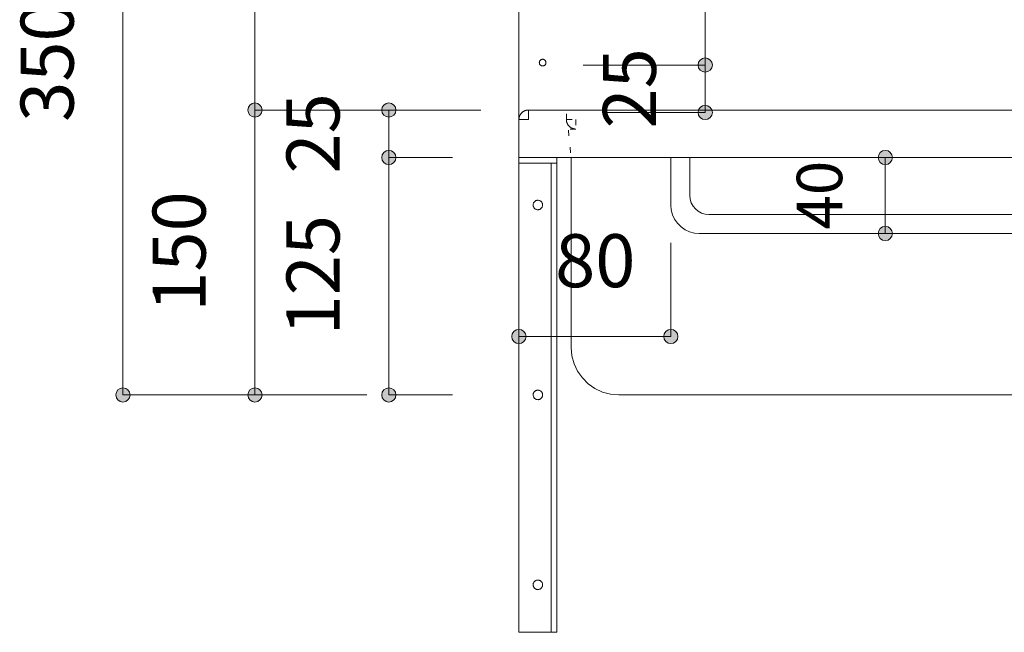
# Model space of a CAD drawing. Units: millimetres. Extents: x 33809 to 38137, y -2108 to 15968.
# Drawn here: x 34526 to 35045, y 7729 to 8051 of the extents above; entities that cross this region are included whole.
import ezdxf

# ---------------------------------------------------------------- set-up
doc = ezdxf.new("R2010")
doc.units = ezdxf.units.MM
doc.header["$LTSCALE"] = 15
doc.linetypes.add('ラインタイプ-12', pattern=[0.6, 0.2, -0.4])
doc.layers.add('020', color=1, linetype='Continuous', lineweight=18, true_color=0xff0000)
for name, color, linetype, lineweight in [('SAKUZU', 7, 'Continuous', 18), ('一般', 7, 'Continuous', 5), ('寸法', 7, 'Continuous', 5)]:
    doc.layers.add(name, color=color, linetype=linetype, lineweight=lineweight)
doc.styles.add('YuGothic Medium', font='txt', dxfattribs={"bigfont": 'YuGothic Medium'})

# ---------------------------------------------------------------- blocks, each defined once
blk = doc.blocks.new('グループ-443')
at = {"layer": '寸法', "insert": (727.587, 417.006), "char_height": 1.8617, "attachment_point": 1, "rotation": 90, "line_spacing_factor": 1.198577, "style": 'YuGothic Medium'}
blk.add_mtext('25', dxfattribs=at)
blk = doc.blocks.new('グループ-444')
at = {"layer": '寸法', "linetype": 'Continuous', "lineweight": 0}
for points in [[(731.43, 419.235), (731.429, 419.21), (731.425, 419.186), (731.419, 419.162), (731.411, 419.139), (731.4, 419.117), (731.388, 419.096), (731.373, 419.076), (731.357, 419.058), (731.338, 419.041), (731.319, 419.027), (731.298, 419.014), (731.275, 419.004), (731.252, 418.995), (731.228, 418.989), (731.204, 418.986), (731.18, 418.985), (731.155, 418.986), (731.131, 418.989), (731.107, 418.995), (731.084, 419.004), (731.062, 419.014), (731.04, 419.027), (731.021, 419.041), (731.003, 419.058), (730.986, 419.076), (730.971, 419.096), (730.959, 419.117), (730.948, 419.139), (730.94, 419.162), (730.934, 419.186), (730.93, 419.21), (730.929, 419.235), (730.93, 419.259), (730.934, 419.284), (730.94, 419.308), (730.948, 419.331), (730.959, 419.353), (730.971, 419.374), (730.986, 419.394), (731.003, 419.412), (731.021, 419.428), (731.04, 419.443), (731.062, 419.456), (731.084, 419.466), (731.107, 419.474), (731.131, 419.48), (731.155, 419.484), (731.18, 419.485), (731.204, 419.484), (731.228, 419.48), (731.252, 419.474), (731.275, 419.466), (731.298, 419.456), (731.319, 419.443), (731.338, 419.428), (731.357, 419.412), (731.373, 419.394), (731.388, 419.374), (731.4, 419.353), (731.411, 419.331), (731.419, 419.308), (731.425, 419.284), (731.429, 419.259)], [(731.43, 417.568), (731.429, 417.544), (731.425, 417.519), (731.419, 417.496), (731.411, 417.472), (731.4, 417.45), (731.388, 417.429), (731.373, 417.409), (731.357, 417.391), (731.338, 417.375), (731.319, 417.36), (731.298, 417.347), (731.275, 417.337), (731.252, 417.329), (731.228, 417.323), (731.204, 417.319), (731.18, 417.318), (731.155, 417.319), (731.131, 417.323), (731.107, 417.329), (731.084, 417.337), (731.062, 417.347), (731.04, 417.36), (731.021, 417.375), (731.003, 417.391), (730.986, 417.409), (730.971, 417.429), (730.959, 417.45), (730.948, 417.472), (730.94, 417.496), (730.934, 417.519), (730.93, 417.544), (730.929, 417.568), (730.93, 417.593), (730.934, 417.617), (730.94, 417.641), (730.948, 417.664), (730.959, 417.686), (730.971, 417.707), (730.986, 417.727), (731.003, 417.745), (731.021, 417.762), (731.04, 417.776), (731.062, 417.789), (731.084, 417.8), (731.107, 417.808), (731.131, 417.814), (731.155, 417.817), (731.18, 417.819), (731.204, 417.817), (731.228, 417.814), (731.252, 417.808), (731.275, 417.8), (731.298, 417.789), (731.319, 417.776), (731.338, 417.762), (731.357, 417.745), (731.373, 417.727), (731.388, 417.707), (731.4, 417.686), (731.411, 417.664), (731.419, 417.641), (731.425, 417.617), (731.429, 417.593)]]:
    blk.add_hatch(color=7, dxfattribs=at).paths.add_polyline_path(points)
at = {"layer": '寸法'}
for p, q in [((733.08, 419.235), (731.18, 419.235)), ((731.18, 419.235), (731.18, 417.568)), ((733.413, 417.568), (731.18, 417.568))]:
    blk.add_line(p, q, dxfattribs=at)
for centre in [(731.18, 419.235), (731.18, 417.568)]:
    blk.add_circle(centre, 0.25, dxfattribs=at)
at = {"layer": '寸法', "color": 7}
blk.add_blockref('グループ-443', (0, 0), dxfattribs=at)
blk = doc.blocks.new('グループ-445')
at = {"layer": '寸法', "insert": (727.587, 411.321), "char_height": 1.8617, "attachment_point": 1, "rotation": 90, "line_spacing_factor": 1.198577, "style": 'YuGothic Medium'}
blk.add_mtext('125', dxfattribs=at)
blk = doc.blocks.new('グループ-446')
at = {"layer": '寸法', "linetype": 'Continuous', "lineweight": 0}
for points in [[(731.43, 417.568), (731.429, 417.544), (731.425, 417.519), (731.419, 417.496), (731.411, 417.472), (731.4, 417.45), (731.388, 417.429), (731.373, 417.409), (731.357, 417.391), (731.338, 417.375), (731.319, 417.36), (731.298, 417.347), (731.275, 417.337), (731.252, 417.329), (731.228, 417.323), (731.204, 417.319), (731.18, 417.318), (731.155, 417.319), (731.131, 417.323), (731.107, 417.329), (731.084, 417.337), (731.062, 417.347), (731.04, 417.36), (731.021, 417.375), (731.003, 417.391), (730.986, 417.409), (730.971, 417.429), (730.959, 417.45), (730.948, 417.472), (730.94, 417.496), (730.934, 417.519), (730.93, 417.544), (730.929, 417.568), (730.93, 417.593), (730.934, 417.617), (730.94, 417.641), (730.948, 417.664), (730.959, 417.686), (730.971, 417.707), (730.986, 417.727), (731.003, 417.745), (731.021, 417.762), (731.04, 417.776), (731.062, 417.789), (731.084, 417.8), (731.107, 417.808), (731.131, 417.814), (731.155, 417.817), (731.18, 417.819), (731.204, 417.817), (731.228, 417.814), (731.252, 417.808), (731.275, 417.8), (731.298, 417.789), (731.319, 417.776), (731.338, 417.762), (731.357, 417.745), (731.373, 417.727), (731.388, 417.707), (731.4, 417.686), (731.411, 417.664), (731.419, 417.641), (731.425, 417.617), (731.429, 417.593)], [(731.43, 409.235), (731.429, 409.21), (731.425, 409.186), (731.419, 409.162), (731.411, 409.139), (731.4, 409.117), (731.388, 409.096), (731.373, 409.076), (731.357, 409.058), (731.338, 409.041), (731.319, 409.027), (731.298, 409.014), (731.275, 409.004), (731.252, 408.995), (731.228, 408.989), (731.204, 408.986), (731.18, 408.985), (731.155, 408.986), (731.131, 408.989), (731.107, 408.995), (731.084, 409.004), (731.062, 409.014), (731.04, 409.027), (731.021, 409.041), (731.003, 409.058), (730.986, 409.076), (730.971, 409.096), (730.959, 409.117), (730.948, 409.139), (730.94, 409.162), (730.934, 409.186), (730.93, 409.21), (730.929, 409.235), (730.93, 409.259), (730.934, 409.284), (730.94, 409.308), (730.948, 409.331), (730.959, 409.353), (730.971, 409.374), (730.986, 409.394), (731.003, 409.412), (731.021, 409.428), (731.04, 409.443), (731.062, 409.456), (731.084, 409.466), (731.107, 409.474), (731.131, 409.48), (731.155, 409.484), (731.18, 409.485), (731.204, 409.484), (731.228, 409.48), (731.252, 409.474), (731.275, 409.466), (731.298, 409.456), (731.319, 409.443), (731.338, 409.428), (731.357, 409.412), (731.373, 409.394), (731.388, 409.374), (731.4, 409.353), (731.411, 409.331), (731.419, 409.308), (731.425, 409.284), (731.429, 409.259)]]:
    blk.add_hatch(color=7, dxfattribs=at).paths.add_polyline_path(points)
at = {"layer": '寸法'}
for p, q in [((733.413, 417.568), (731.18, 417.568)), ((731.18, 417.568), (731.18, 409.235)), ((733.413, 409.235), (731.18, 409.235))]:
    blk.add_line(p, q, dxfattribs=at)
for centre in [(731.18, 417.568), (731.18, 409.235)]:
    blk.add_circle(centre, 0.25, dxfattribs=at)
at = {"layer": '寸法', "color": 7}
blk.add_blockref('グループ-445', (0, 0), dxfattribs=at)
blk = doc.blocks.new('グループ-447')
at = {"layer": '寸法'}
for name in ['グループ-444', 'グループ-446']:
    blk.add_blockref(name, (0, 0), dxfattribs=at)
blk = doc.blocks.new('グループ-448')
at = {"layer": '寸法', "insert": (722.886, 423.821), "char_height": 1.8617, "attachment_point": 1, "rotation": 90, "line_spacing_factor": 1.198577, "style": 'YuGothic Medium'}
blk.add_mtext('200', dxfattribs=at)
blk = doc.blocks.new('グループ-449')
at = {"layer": '寸法', "linetype": 'Continuous', "lineweight": 0}
for points in [[(726.729, 432.568), (726.728, 432.544), (726.724, 432.519), (726.718, 432.496), (726.71, 432.472), (726.699, 432.45), (726.687, 432.429), (726.672, 432.409), (726.656, 432.391), (726.637, 432.375), (726.618, 432.36), (726.597, 432.347), (726.574, 432.337), (726.551, 432.329), (726.527, 432.323), (726.503, 432.319), (726.479, 432.318), (726.454, 432.319), (726.43, 432.323), (726.406, 432.329), (726.383, 432.337), (726.361, 432.347), (726.34, 432.36), (726.32, 432.375), (726.302, 432.391), (726.285, 432.409), (726.27, 432.429), (726.258, 432.45), (726.247, 432.472), (726.239, 432.496), (726.233, 432.519), (726.229, 432.544), (726.228, 432.568), (726.229, 432.593), (726.233, 432.617), (726.239, 432.641), (726.247, 432.664), (726.258, 432.686), (726.27, 432.707), (726.285, 432.727), (726.302, 432.745), (726.32, 432.762), (726.34, 432.776), (726.361, 432.789), (726.383, 432.8), (726.406, 432.808), (726.43, 432.814), (726.454, 432.817), (726.479, 432.819), (726.503, 432.817), (726.527, 432.814), (726.551, 432.808), (726.574, 432.8), (726.597, 432.789), (726.618, 432.776), (726.637, 432.762), (726.656, 432.745), (726.672, 432.727), (726.687, 432.707), (726.699, 432.686), (726.71, 432.664), (726.718, 432.641), (726.724, 432.617), (726.728, 432.593)], [(726.729, 419.235), (726.728, 419.21), (726.724, 419.186), (726.718, 419.162), (726.71, 419.139), (726.699, 419.117), (726.687, 419.096), (726.672, 419.076), (726.656, 419.058), (726.637, 419.041), (726.618, 419.027), (726.597, 419.014), (726.574, 419.004), (726.551, 418.995), (726.527, 418.989), (726.503, 418.986), (726.479, 418.985), (726.454, 418.986), (726.43, 418.989), (726.406, 418.995), (726.383, 419.004), (726.361, 419.014), (726.34, 419.027), (726.32, 419.041), (726.302, 419.058), (726.285, 419.076), (726.27, 419.096), (726.258, 419.117), (726.247, 419.139), (726.239, 419.162), (726.233, 419.186), (726.229, 419.21), (726.228, 419.235), (726.229, 419.259), (726.233, 419.284), (726.239, 419.308), (726.247, 419.331), (726.258, 419.353), (726.27, 419.374), (726.285, 419.394), (726.302, 419.412), (726.32, 419.428), (726.34, 419.443), (726.361, 419.456), (726.383, 419.466), (726.406, 419.474), (726.43, 419.48), (726.454, 419.484), (726.479, 419.485), (726.503, 419.484), (726.527, 419.48), (726.551, 419.474), (726.574, 419.466), (726.597, 419.456), (726.618, 419.443), (726.637, 419.428), (726.656, 419.412), (726.672, 419.394), (726.687, 419.374), (726.699, 419.353), (726.71, 419.331), (726.718, 419.308), (726.724, 419.284), (726.728, 419.259)]]:
    blk.add_hatch(color=7, dxfattribs=at).paths.add_polyline_path(points)
at = {"layer": '寸法'}
for p, q in [((734.414, 432.568), (726.479, 432.568)), ((726.479, 432.568), (726.479, 419.235)), ((734.413, 419.235), (726.479, 419.235))]:
    blk.add_line(p, q, dxfattribs=at)
for centre in [(726.479, 432.568), (726.479, 419.235)]:
    blk.add_circle(centre, 0.25, dxfattribs=at)
at = {"layer": '寸法', "color": 7}
blk.add_blockref('グループ-448', (0, 0), dxfattribs=at)
blk = doc.blocks.new('グループ-450')
at = {"layer": '寸法', "insert": (722.886, 412.154), "char_height": 1.8617, "attachment_point": 1, "rotation": 90, "line_spacing_factor": 1.198577, "style": 'YuGothic Medium'}
blk.add_mtext('150', dxfattribs=at)
blk = doc.blocks.new('グループ-451')
at = {"layer": '寸法', "linetype": 'Continuous', "lineweight": 0}
for points in [[(726.729, 419.235), (726.728, 419.21), (726.724, 419.186), (726.718, 419.162), (726.71, 419.139), (726.699, 419.117), (726.687, 419.096), (726.672, 419.076), (726.656, 419.058), (726.637, 419.041), (726.618, 419.027), (726.597, 419.014), (726.574, 419.004), (726.551, 418.995), (726.527, 418.989), (726.503, 418.986), (726.479, 418.985), (726.454, 418.986), (726.43, 418.989), (726.406, 418.995), (726.383, 419.004), (726.361, 419.014), (726.34, 419.027), (726.32, 419.041), (726.302, 419.058), (726.285, 419.076), (726.27, 419.096), (726.258, 419.117), (726.247, 419.139), (726.239, 419.162), (726.233, 419.186), (726.229, 419.21), (726.228, 419.235), (726.229, 419.259), (726.233, 419.284), (726.239, 419.308), (726.247, 419.331), (726.258, 419.353), (726.27, 419.374), (726.285, 419.394), (726.302, 419.412), (726.32, 419.428), (726.34, 419.443), (726.361, 419.456), (726.383, 419.466), (726.406, 419.474), (726.43, 419.48), (726.454, 419.484), (726.479, 419.485), (726.503, 419.484), (726.527, 419.48), (726.551, 419.474), (726.574, 419.466), (726.597, 419.456), (726.618, 419.443), (726.637, 419.428), (726.656, 419.412), (726.672, 419.394), (726.687, 419.374), (726.699, 419.353), (726.71, 419.331), (726.718, 419.308), (726.724, 419.284), (726.728, 419.259)], [(726.729, 409.235), (726.728, 409.21), (726.724, 409.186), (726.718, 409.162), (726.71, 409.139), (726.699, 409.117), (726.687, 409.096), (726.672, 409.076), (726.656, 409.058), (726.637, 409.041), (726.618, 409.027), (726.597, 409.014), (726.574, 409.004), (726.551, 408.995), (726.527, 408.989), (726.503, 408.986), (726.479, 408.985), (726.454, 408.986), (726.43, 408.989), (726.406, 408.995), (726.383, 409.004), (726.361, 409.014), (726.34, 409.027), (726.32, 409.041), (726.302, 409.058), (726.285, 409.076), (726.27, 409.096), (726.258, 409.117), (726.247, 409.139), (726.239, 409.162), (726.233, 409.186), (726.229, 409.21), (726.228, 409.235), (726.229, 409.259), (726.233, 409.284), (726.239, 409.308), (726.247, 409.331), (726.258, 409.353), (726.27, 409.374), (726.285, 409.394), (726.302, 409.412), (726.32, 409.428), (726.34, 409.443), (726.361, 409.456), (726.383, 409.466), (726.406, 409.474), (726.43, 409.48), (726.454, 409.484), (726.479, 409.485), (726.503, 409.484), (726.527, 409.48), (726.551, 409.474), (726.574, 409.466), (726.597, 409.456), (726.618, 409.443), (726.637, 409.428), (726.656, 409.412), (726.672, 409.394), (726.687, 409.374), (726.699, 409.353), (726.71, 409.331), (726.718, 409.308), (726.724, 409.284), (726.728, 409.259)]]:
    blk.add_hatch(color=7, dxfattribs=at).paths.add_polyline_path(points)
at = {"layer": '寸法'}
for p, q in [((734.413, 419.235), (726.479, 419.235)), ((726.479, 419.235), (726.479, 409.235)), ((730.413, 409.235), (726.479, 409.235))]:
    blk.add_line(p, q, dxfattribs=at)
for centre in [(726.479, 419.235), (726.479, 409.235)]:
    blk.add_circle(centre, 0.25, dxfattribs=at)
at = {"layer": '寸法', "color": 7}
blk.add_blockref('グループ-450', (0, 0), dxfattribs=at)
blk = doc.blocks.new('グループ-452')
at = {"layer": '寸法'}
for name in ['グループ-449', 'グループ-451']:
    blk.add_blockref(name, (0, 0), dxfattribs=at)
blk = doc.blocks.new('グループ-453')
at = {"layer": '寸法', "insert": (718.253, 418.821), "char_height": 1.8617, "attachment_point": 1, "rotation": 90, "line_spacing_factor": 1.198577, "style": 'YuGothic Medium'}
blk.add_mtext('350', dxfattribs=at)
blk = doc.blocks.new('グループ-454')
at = {"layer": '寸法', "linetype": 'Continuous', "lineweight": 0}
for points in [[(722.097, 432.568), (722.095, 432.544), (722.092, 432.519), (722.086, 432.496), (722.078, 432.472), (722.067, 432.45), (722.054, 432.429), (722.04, 432.409), (722.023, 432.391), (722.005, 432.375), (721.985, 432.36), (721.964, 432.347), (721.942, 432.337), (721.919, 432.329), (721.895, 432.323), (721.871, 432.319), (721.846, 432.318), (721.822, 432.319), (721.797, 432.323), (721.774, 432.329), (721.75, 432.337), (721.728, 432.347), (721.707, 432.36), (721.687, 432.375), (721.669, 432.391), (721.653, 432.409), (721.638, 432.429), (721.625, 432.45), (721.615, 432.472), (721.607, 432.496), (721.601, 432.519), (721.597, 432.544), (721.596, 432.568), (721.597, 432.593), (721.601, 432.617), (721.607, 432.641), (721.615, 432.664), (721.625, 432.686), (721.638, 432.707), (721.653, 432.727), (721.669, 432.745), (721.687, 432.762), (721.707, 432.776), (721.728, 432.789), (721.75, 432.8), (721.774, 432.808), (721.797, 432.814), (721.822, 432.817), (721.846, 432.819), (721.871, 432.817), (721.895, 432.814), (721.919, 432.808), (721.942, 432.8), (721.964, 432.789), (721.985, 432.776), (722.005, 432.762), (722.023, 432.745), (722.04, 432.727), (722.054, 432.707), (722.067, 432.686), (722.078, 432.664), (722.086, 432.641), (722.092, 432.617), (722.095, 432.593)], [(722.097, 409.235), (722.095, 409.21), (722.092, 409.186), (722.086, 409.162), (722.078, 409.139), (722.067, 409.117), (722.054, 409.096), (722.04, 409.076), (722.023, 409.058), (722.005, 409.041), (721.985, 409.027), (721.964, 409.014), (721.942, 409.004), (721.919, 408.995), (721.895, 408.989), (721.871, 408.986), (721.846, 408.985), (721.822, 408.986), (721.797, 408.989), (721.774, 408.995), (721.75, 409.004), (721.728, 409.014), (721.707, 409.027), (721.687, 409.041), (721.669, 409.058), (721.653, 409.076), (721.638, 409.096), (721.625, 409.117), (721.615, 409.139), (721.607, 409.162), (721.601, 409.186), (721.597, 409.21), (721.596, 409.235), (721.597, 409.259), (721.601, 409.284), (721.607, 409.308), (721.615, 409.331), (721.625, 409.353), (721.638, 409.374), (721.653, 409.394), (721.669, 409.412), (721.687, 409.428), (721.707, 409.443), (721.728, 409.456), (721.75, 409.466), (721.774, 409.474), (721.797, 409.48), (721.822, 409.484), (721.846, 409.485), (721.871, 409.484), (721.895, 409.48), (721.919, 409.474), (721.942, 409.466), (721.964, 409.456), (721.985, 409.443), (722.005, 409.428), (722.023, 409.412), (722.04, 409.394), (722.054, 409.374), (722.067, 409.353), (722.078, 409.331), (722.086, 409.308), (722.092, 409.284), (722.095, 409.259)]]:
    blk.add_hatch(color=7, dxfattribs=at).paths.add_polyline_path(points)
at = {"layer": '寸法'}
for p, q in [((731.414, 432.568), (721.846, 432.568)), ((721.846, 432.568), (721.846, 409.235)), ((730.413, 409.235), (721.846, 409.235))]:
    blk.add_line(p, q, dxfattribs=at)
for centre in [(721.846, 432.568), (721.846, 409.235)]:
    blk.add_circle(centre, 0.25, dxfattribs=at)
at = {"layer": '寸法', "color": 7}
blk.add_blockref('グループ-453', (0, 0), dxfattribs=at)
blk = doc.blocks.new('グループ-459')
at = {"layer": '寸法', "insert": (737.018, 414.878), "char_height": 1.8617, "attachment_point": 1, "line_spacing_factor": 1.198577, "style": 'YuGothic Medium'}
blk.add_mtext('80', dxfattribs=at)
blk = doc.blocks.new('グループ-460')
at = {"layer": '寸法', "linetype": 'Continuous', "lineweight": 0}
for points in [[(735.996, 411.285), (735.995, 411.261), (735.992, 411.236), (735.986, 411.213), (735.977, 411.189), (735.967, 411.167), (735.954, 411.146), (735.94, 411.126), (735.923, 411.108), (735.905, 411.092), (735.885, 411.077), (735.864, 411.064), (735.842, 411.054), (735.819, 411.046), (735.795, 411.04), (735.771, 411.036), (735.746, 411.035), (735.722, 411.036), (735.697, 411.04), (735.673, 411.046), (735.65, 411.054), (735.628, 411.064), (735.607, 411.077), (735.587, 411.092), (735.569, 411.108), (735.553, 411.126), (735.538, 411.146), (735.525, 411.167), (735.515, 411.189), (735.507, 411.213), (735.501, 411.236), (735.497, 411.261), (735.496, 411.285), (735.497, 411.31), (735.501, 411.334), (735.507, 411.358), (735.515, 411.381), (735.525, 411.403), (735.538, 411.424), (735.553, 411.444), (735.569, 411.462), (735.587, 411.479), (735.607, 411.493), (735.628, 411.506), (735.65, 411.517), (735.673, 411.525), (735.697, 411.531), (735.722, 411.534), (735.746, 411.536), (735.771, 411.534), (735.795, 411.531), (735.819, 411.525), (735.842, 411.517), (735.864, 411.506), (735.885, 411.493), (735.905, 411.479), (735.923, 411.462), (735.94, 411.444), (735.954, 411.424), (735.967, 411.403), (735.977, 411.381), (735.986, 411.358), (735.992, 411.334), (735.995, 411.31)], [(741.33, 411.285), (741.329, 411.261), (741.325, 411.236), (741.319, 411.213), (741.311, 411.189), (741.301, 411.167), (741.288, 411.146), (741.273, 411.126), (741.257, 411.108), (741.239, 411.092), (741.219, 411.077), (741.198, 411.064), (741.176, 411.054), (741.153, 411.046), (741.129, 411.04), (741.104, 411.036), (741.08, 411.035), (741.055, 411.036), (741.031, 411.04), (741.007, 411.046), (740.984, 411.054), (740.962, 411.064), (740.941, 411.077), (740.921, 411.092), (740.903, 411.108), (740.886, 411.126), (740.872, 411.146), (740.859, 411.167), (740.849, 411.189), (740.84, 411.213), (740.834, 411.236), (740.831, 411.261), (740.829, 411.285), (740.831, 411.31), (740.834, 411.334), (740.84, 411.358), (740.849, 411.381), (740.859, 411.403), (740.872, 411.424), (740.886, 411.444), (740.903, 411.462), (740.921, 411.479), (740.941, 411.493), (740.962, 411.506), (740.984, 411.517), (741.007, 411.525), (741.031, 411.531), (741.055, 411.534), (741.08, 411.536), (741.104, 411.534), (741.129, 411.531), (741.153, 411.525), (741.176, 411.517), (741.198, 411.506), (741.219, 411.493), (741.239, 411.479), (741.257, 411.462), (741.273, 411.444), (741.288, 411.424), (741.301, 411.403), (741.311, 411.381), (741.319, 411.358), (741.325, 411.334), (741.329, 411.31)]]:
    blk.add_hatch(color=7, dxfattribs=at).paths.add_polyline_path(points)
at = {"layer": '寸法'}
for p, q in [((735.746, 414.568), (735.746, 411.285)), ((741.08, 414.568), (741.08, 411.285)), ((735.746, 411.285), (741.08, 411.285))]:
    blk.add_line(p, q, dxfattribs=at)
for centre in [(735.746, 411.285), (741.08, 411.285)]:
    blk.add_circle(centre, 0.25, dxfattribs=at)
at = {"layer": '寸法', "color": 7}
blk.add_blockref('グループ-459', (0, 0), dxfattribs=at)
blk = doc.blocks.new('グループ-465')
at = {"layer": '寸法', "insert": (738.695, 432.965), "char_height": 1.8617, "attachment_point": 1, "rotation": 90, "line_spacing_factor": 1.198577, "style": 'YuGothic Medium'}
blk.add_mtext('12.5', dxfattribs=at)
blk = doc.blocks.new('グループ-466')
at = {"layer": '寸法', "linetype": 'Continuous', "lineweight": 0}
for points in [[(742.538, 432.482), (742.537, 432.457), (742.533, 432.433), (742.527, 432.409), (742.519, 432.386), (742.509, 432.364), (742.496, 432.342), (742.481, 432.323), (742.465, 432.305), (742.447, 432.288), (742.427, 432.273), (742.406, 432.261), (742.384, 432.25), (742.361, 432.242), (742.337, 432.236), (742.312, 432.232), (742.288, 432.231), (742.263, 432.232), (742.239, 432.236), (742.215, 432.242), (742.192, 432.25), (742.17, 432.261), (742.149, 432.273), (742.129, 432.288), (742.111, 432.305), (742.094, 432.323), (742.08, 432.342), (742.067, 432.364), (742.057, 432.386), (742.048, 432.409), (742.042, 432.433), (742.039, 432.457), (742.037, 432.482), (742.039, 432.506), (742.042, 432.53), (742.048, 432.554), (742.057, 432.577), (742.067, 432.6), (742.08, 432.621), (742.094, 432.64), (742.111, 432.659), (742.129, 432.675), (742.149, 432.69), (742.17, 432.702), (742.192, 432.713), (742.215, 432.721), (742.239, 432.727), (742.263, 432.731), (742.288, 432.732), (742.312, 432.731), (742.337, 432.727), (742.361, 432.721), (742.384, 432.713), (742.406, 432.702), (742.427, 432.69), (742.447, 432.675), (742.465, 432.659), (742.481, 432.64), (742.496, 432.621), (742.509, 432.6), (742.519, 432.577), (742.527, 432.554), (742.533, 432.53), (742.537, 432.506)], [(742.538, 431.648), (742.537, 431.624), (742.533, 431.599), (742.527, 431.576), (742.519, 431.552), (742.509, 431.53), (742.496, 431.509), (742.481, 431.489), (742.465, 431.471), (742.447, 431.455), (742.427, 431.44), (742.406, 431.427), (742.384, 431.417), (742.361, 431.409), (742.337, 431.403), (742.312, 431.399), (742.288, 431.398), (742.263, 431.399), (742.239, 431.403), (742.215, 431.409), (742.192, 431.417), (742.17, 431.427), (742.149, 431.44), (742.129, 431.455), (742.111, 431.471), (742.094, 431.489), (742.08, 431.509), (742.067, 431.53), (742.057, 431.552), (742.048, 431.576), (742.042, 431.599), (742.039, 431.624), (742.037, 431.648), (742.039, 431.673), (742.042, 431.697), (742.048, 431.721), (742.057, 431.744), (742.067, 431.766), (742.08, 431.787), (742.094, 431.807), (742.111, 431.825), (742.129, 431.842), (742.149, 431.856), (742.17, 431.869), (742.192, 431.88), (742.215, 431.888), (742.239, 431.894), (742.263, 431.897), (742.288, 431.899), (742.312, 431.897), (742.337, 431.894), (742.361, 431.888), (742.384, 431.88), (742.406, 431.869), (742.427, 431.856), (742.447, 431.842), (742.465, 431.825), (742.481, 431.807), (742.496, 431.787), (742.509, 431.766), (742.519, 431.744), (742.527, 431.721), (742.533, 431.697), (742.537, 431.673)]]:
    blk.add_hatch(color=7, dxfattribs=at).paths.add_polyline_path(points)
at = {"layer": '寸法'}
for p, q in [((742.288, 432.482), (742.288, 437.765)), ((741.891, 432.482), (742.288, 432.482)), ((742.288, 432.482), (742.288, 431.648)), ((738, 431.648), (742.288, 431.648))]:
    blk.add_line(p, q, dxfattribs=at)
for centre in [(742.288, 432.482), (742.288, 431.648)]:
    blk.add_circle(centre, 0.25, dxfattribs=at)
at = {"layer": '寸法', "color": 7}
blk.add_blockref('グループ-465', (0, 0), dxfattribs=at)
blk = doc.blocks.new('グループ-467')
at = {"layer": '寸法', "insert": (738.695, 423.146), "char_height": 1.8617, "attachment_point": 1, "rotation": 90, "line_spacing_factor": 1.198577, "style": 'YuGothic Medium'}
blk.add_mtext('162.5', dxfattribs=at)
blk = doc.blocks.new('グループ-468')
at = {"layer": '寸法', "linetype": 'Continuous', "lineweight": 0}
for points in [[(742.538, 431.648), (742.537, 431.624), (742.533, 431.599), (742.527, 431.576), (742.519, 431.552), (742.509, 431.53), (742.496, 431.509), (742.481, 431.489), (742.465, 431.471), (742.447, 431.455), (742.427, 431.44), (742.406, 431.427), (742.384, 431.417), (742.361, 431.409), (742.337, 431.403), (742.312, 431.399), (742.288, 431.398), (742.263, 431.399), (742.239, 431.403), (742.215, 431.409), (742.192, 431.417), (742.17, 431.427), (742.149, 431.44), (742.129, 431.455), (742.111, 431.471), (742.094, 431.489), (742.08, 431.509), (742.067, 431.53), (742.057, 431.552), (742.048, 431.576), (742.042, 431.599), (742.039, 431.624), (742.037, 431.648), (742.039, 431.673), (742.042, 431.697), (742.048, 431.721), (742.057, 431.744), (742.067, 431.766), (742.08, 431.787), (742.094, 431.807), (742.111, 431.825), (742.129, 431.842), (742.149, 431.856), (742.17, 431.869), (742.192, 431.88), (742.215, 431.888), (742.239, 431.894), (742.263, 431.897), (742.288, 431.899), (742.312, 431.897), (742.337, 431.894), (742.361, 431.888), (742.384, 431.88), (742.406, 431.869), (742.427, 431.856), (742.447, 431.842), (742.465, 431.825), (742.481, 431.807), (742.496, 431.787), (742.509, 431.766), (742.519, 431.744), (742.527, 431.721), (742.533, 431.697), (742.537, 431.673)], [(742.538, 420.815), (742.537, 420.79), (742.533, 420.766), (742.527, 420.742), (742.519, 420.719), (742.509, 420.697), (742.496, 420.676), (742.481, 420.656), (742.465, 420.638), (742.447, 420.621), (742.427, 420.607), (742.406, 420.594), (742.384, 420.584), (742.361, 420.575), (742.337, 420.569), (742.312, 420.566), (742.288, 420.565), (742.263, 420.566), (742.239, 420.569), (742.215, 420.575), (742.192, 420.584), (742.17, 420.594), (742.149, 420.607), (742.129, 420.621), (742.111, 420.638), (742.094, 420.656), (742.08, 420.676), (742.067, 420.697), (742.057, 420.719), (742.048, 420.742), (742.042, 420.766), (742.039, 420.79), (742.037, 420.815), (742.039, 420.839), (742.042, 420.864), (742.048, 420.888), (742.057, 420.911), (742.067, 420.933), (742.08, 420.954), (742.094, 420.974), (742.111, 420.992), (742.129, 421.008), (742.149, 421.023), (742.17, 421.036), (742.192, 421.046), (742.215, 421.054), (742.239, 421.06), (742.263, 421.064), (742.288, 421.065), (742.312, 421.064), (742.337, 421.06), (742.361, 421.054), (742.384, 421.046), (742.406, 421.036), (742.427, 421.023), (742.447, 421.008), (742.465, 420.992), (742.481, 420.974), (742.496, 420.954), (742.509, 420.933), (742.519, 420.911), (742.527, 420.888), (742.533, 420.864), (742.537, 420.839)]]:
    blk.add_hatch(color=7, dxfattribs=at).paths.add_polyline_path(points)
at = {"layer": '寸法'}
for p, q in [((738, 431.648), (742.288, 431.648)), ((742.288, 431.648), (742.288, 420.815)), ((738, 420.815), (742.288, 420.815))]:
    blk.add_line(p, q, dxfattribs=at)
for centre in [(742.288, 431.648), (742.288, 420.815)]:
    blk.add_circle(centre, 0.25, dxfattribs=at)
at = {"layer": '寸法', "color": 7}
blk.add_blockref('グループ-467', (0, 0), dxfattribs=at)
blk = doc.blocks.new('グループ-469')
at = {"layer": '寸法', "insert": (738.695, 418.586), "char_height": 1.8617, "attachment_point": 1, "rotation": 90, "line_spacing_factor": 1.198577, "style": 'YuGothic Medium'}
blk.add_mtext('25', dxfattribs=at)
blk = doc.blocks.new('グループ-470')
at = {"layer": '寸法', "linetype": 'Continuous', "lineweight": 0}
for points in [[(742.538, 420.815), (742.537, 420.79), (742.533, 420.766), (742.527, 420.742), (742.519, 420.719), (742.509, 420.697), (742.496, 420.676), (742.481, 420.656), (742.465, 420.638), (742.447, 420.621), (742.427, 420.607), (742.406, 420.594), (742.384, 420.584), (742.361, 420.575), (742.337, 420.569), (742.312, 420.566), (742.288, 420.565), (742.263, 420.566), (742.239, 420.569), (742.215, 420.575), (742.192, 420.584), (742.17, 420.594), (742.149, 420.607), (742.129, 420.621), (742.111, 420.638), (742.094, 420.656), (742.08, 420.676), (742.067, 420.697), (742.057, 420.719), (742.048, 420.742), (742.042, 420.766), (742.039, 420.79), (742.037, 420.815), (742.039, 420.839), (742.042, 420.864), (742.048, 420.888), (742.057, 420.911), (742.067, 420.933), (742.08, 420.954), (742.094, 420.974), (742.111, 420.992), (742.129, 421.008), (742.149, 421.023), (742.17, 421.036), (742.192, 421.046), (742.215, 421.054), (742.239, 421.06), (742.263, 421.064), (742.288, 421.065), (742.312, 421.064), (742.337, 421.06), (742.361, 421.054), (742.384, 421.046), (742.406, 421.036), (742.427, 421.023), (742.447, 421.008), (742.465, 420.992), (742.481, 420.974), (742.496, 420.954), (742.509, 420.933), (742.519, 420.911), (742.527, 420.888), (742.533, 420.864), (742.537, 420.839)], [(742.538, 419.148), (742.537, 419.124), (742.533, 419.099), (742.527, 419.076), (742.519, 419.052), (742.509, 419.03), (742.496, 419.009), (742.481, 418.989), (742.465, 418.971), (742.447, 418.955), (742.427, 418.94), (742.406, 418.927), (742.384, 418.917), (742.361, 418.909), (742.337, 418.903), (742.312, 418.899), (742.288, 418.898), (742.263, 418.899), (742.239, 418.903), (742.215, 418.909), (742.192, 418.917), (742.17, 418.927), (742.149, 418.94), (742.129, 418.955), (742.111, 418.971), (742.094, 418.989), (742.08, 419.009), (742.067, 419.03), (742.057, 419.052), (742.048, 419.076), (742.042, 419.099), (742.039, 419.124), (742.037, 419.148), (742.039, 419.173), (742.042, 419.197), (742.048, 419.221), (742.057, 419.244), (742.067, 419.266), (742.08, 419.287), (742.094, 419.307), (742.111, 419.325), (742.129, 419.342), (742.149, 419.356), (742.17, 419.369), (742.192, 419.38), (742.215, 419.388), (742.239, 419.394), (742.263, 419.397), (742.288, 419.399), (742.312, 419.397), (742.337, 419.394), (742.361, 419.388), (742.384, 419.38), (742.406, 419.369), (742.427, 419.356), (742.447, 419.342), (742.465, 419.325), (742.481, 419.307), (742.496, 419.287), (742.509, 419.266), (742.519, 419.244), (742.527, 419.221), (742.533, 419.197), (742.537, 419.173)]]:
    blk.add_hatch(color=7, dxfattribs=at).paths.add_polyline_path(points)
at = {"layer": '寸法'}
for p, q in [((738, 420.815), (742.288, 420.815)), ((742.288, 420.815), (742.288, 419.148)), ((738.834, 419.148), (742.288, 419.148))]:
    blk.add_line(p, q, dxfattribs=at)
for centre in [(742.288, 420.815), (742.288, 419.148)]:
    blk.add_circle(centre, 0.25, dxfattribs=at)
at = {"layer": '寸法', "color": 7}
blk.add_blockref('グループ-469', (0, 0), dxfattribs=at)
blk = doc.blocks.new('グループ-471')
at = {"layer": '寸法'}
for name in ['グループ-466', 'グループ-468', 'グループ-470']:
    blk.add_blockref(name, (0, 0), dxfattribs=at)
blk = doc.blocks.new('グループ-549')
at = {"layer": '寸法', "insert": (745.501, 415.039), "char_height": 1.5958, "attachment_point": 1, "rotation": 90, "line_spacing_factor": 1.198577, "style": 'YuGothic Medium'}
blk.add_mtext('40', dxfattribs=at)
blk = doc.blocks.new('グループ-550')
at = {"layer": '寸法', "linetype": 'Continuous', "lineweight": 0}
for points in [[(748.859, 417.568), (748.858, 417.544), (748.855, 417.519), (748.849, 417.496), (748.84, 417.472), (748.83, 417.45), (748.817, 417.429), (748.803, 417.409), (748.786, 417.391), (748.768, 417.375), (748.748, 417.36), (748.727, 417.347), (748.705, 417.337), (748.682, 417.329), (748.658, 417.323), (748.634, 417.319), (748.609, 417.318), (748.585, 417.319), (748.56, 417.323), (748.536, 417.329), (748.513, 417.337), (748.491, 417.347), (748.47, 417.36), (748.45, 417.375), (748.432, 417.391), (748.416, 417.409), (748.401, 417.429), (748.388, 417.45), (748.378, 417.472), (748.37, 417.496), (748.364, 417.519), (748.36, 417.544), (748.359, 417.568), (748.36, 417.593), (748.364, 417.617), (748.37, 417.641), (748.378, 417.664), (748.388, 417.686), (748.401, 417.707), (748.416, 417.727), (748.432, 417.745), (748.45, 417.762), (748.47, 417.776), (748.491, 417.789), (748.513, 417.8), (748.536, 417.808), (748.56, 417.814), (748.585, 417.817), (748.609, 417.819), (748.634, 417.817), (748.658, 417.814), (748.682, 417.808), (748.705, 417.8), (748.727, 417.789), (748.748, 417.776), (748.768, 417.762), (748.786, 417.745), (748.803, 417.727), (748.817, 417.707), (748.83, 417.686), (748.84, 417.664), (748.849, 417.641), (748.855, 417.617), (748.858, 417.593)], [(748.859, 414.902), (748.858, 414.877), (748.855, 414.853), (748.849, 414.829), (748.84, 414.806), (748.83, 414.784), (748.817, 414.762), (748.803, 414.743), (748.786, 414.725), (748.768, 414.708), (748.748, 414.693), (748.727, 414.681), (748.705, 414.67), (748.682, 414.662), (748.658, 414.656), (748.634, 414.652), (748.609, 414.651), (748.585, 414.652), (748.56, 414.656), (748.536, 414.662), (748.513, 414.67), (748.491, 414.681), (748.47, 414.693), (748.45, 414.708), (748.432, 414.725), (748.416, 414.743), (748.401, 414.762), (748.388, 414.784), (748.378, 414.806), (748.37, 414.829), (748.364, 414.853), (748.36, 414.877), (748.359, 414.902), (748.36, 414.926), (748.364, 414.95), (748.37, 414.974), (748.378, 414.997), (748.388, 415.02), (748.401, 415.041), (748.416, 415.06), (748.432, 415.079), (748.45, 415.095), (748.47, 415.11), (748.491, 415.122), (748.513, 415.133), (748.536, 415.141), (748.56, 415.147), (748.585, 415.151), (748.609, 415.152), (748.634, 415.151), (748.658, 415.147), (748.682, 415.141), (748.705, 415.133), (748.727, 415.122), (748.748, 415.11), (748.768, 415.095), (748.786, 415.079), (748.803, 415.06), (748.817, 415.041), (748.83, 415.02), (748.84, 414.997), (748.849, 414.974), (748.855, 414.95), (748.858, 414.926)]]:
    blk.add_hatch(color=7, dxfattribs=at).paths.add_polyline_path(points)
at = {"layer": '寸法'}
for p, q in [((749.482, 417.568), (748.609, 417.568)), ((748.609, 417.568), (748.609, 414.902)), ((749.413, 414.902), (748.609, 414.902))]:
    blk.add_line(p, q, dxfattribs=at)
for centre in [(748.609, 417.568), (748.609, 414.902)]:
    blk.add_circle(centre, 0.25, dxfattribs=at)
at = {"layer": '寸法', "color": 7}
blk.add_blockref('グループ-549', (0, 0), dxfattribs=at)
blk = doc.blocks.new('グループ-566')
at = {"layer": '寸法'}
for name in ['グループ-471', 'グループ-454', 'グループ-452', 'グループ-447', 'グループ-550', 'グループ-460']:
    blk.add_blockref(name, (0, 0), dxfattribs=at)

msp = doc.modelspace()

# ---------------------------------------------------------------- linework, layer by layer
at = {"layer": '020', "color": 255, "linetype": 'Continuous', "lineweight": 18}
for p, q in [((34789.66, 8000.61), (34789.71, 8000.73)), ((34789.71, 8000.73), (34789.76, 8000.84)), ((34789.76, 8000.84), (34789.82, 8000.95)), ((34789.82, 8000.95), (34789.87, 8001.06)), ((34789.87, 8001.06), (34789.93, 8001.16)), ((34789.93, 8001.16), (34790, 8001.27)), ((34790, 8001.27), (34790.06, 8001.38)), ((34790.06, 8001.38), (34790.13, 8001.48)), ((34790.13, 8001.48), (34790.2, 8001.58)), ((34790.2, 8001.58), (34790.27, 8001.68)), ((34790.27, 8001.68), (34790.34, 8001.78)), ((34790.34, 8001.78), (34790.42, 8001.87)), ((34790.42, 8001.87), (34790.5, 8001.97)), ((34790.5, 8001.97), (34790.58, 8002.06)), ((34790.58, 8002.06), (34790.66, 8002.15)), ((34790.66, 8002.15), (34790.75, 8002.24)), ((34790.75, 8002.24), (34790.84, 8002.32)), ((34790.84, 8002.32), (34790.93, 8002.4)), ((34790.93, 8002.4), (34791.02, 8002.49)), ((34791.02, 8002.49), (34791.11, 8002.57)), ((34791.11, 8002.57), (34791.21, 8002.64)), ((34791.21, 8002.64), (34791.31, 8002.72)), ((34791.31, 8002.72), (34791.41, 8002.79)), ((34791.41, 8002.79), (34791.51, 8002.86)), ((34791.51, 8002.86), (34791.61, 8002.92)), ((34791.61, 8002.92), (34791.71, 8002.99)), ((34791.71, 8002.99), (34791.82, 8003.05)), ((34791.82, 8003.05), (34791.93, 8003.11)), ((34791.93, 8003.11), (34792.04, 8003.17)), ((34792.04, 8003.17), (34792.15, 8003.22)), ((34792.15, 8003.22), (34792.26, 8003.27)), ((34792.26, 8003.27), (34792.37, 8003.32)), ((34792.37, 8003.32), (34792.48, 8003.37)), ((34792.48, 8003.37), (34792.6, 8003.41)), ((34792.6, 8003.41), (34792.72, 8003.45)), ((34792.72, 8003.45), (34792.83, 8003.48)), ((34792.83, 8003.48), (34792.95, 8003.52)), ((34792.95, 8003.52), (34793.07, 8003.55)), ((34793.07, 8003.55), (34793.19, 8003.58)), ((34793.19, 8003.58), (34793.31, 8003.6)), ((34793.31, 8003.6), (34793.43, 8003.63)), ((34793.43, 8003.63), (34793.55, 8003.65)), ((34793.55, 8003.65), (34793.67, 8003.66)), ((34793.67, 8003.66), (34793.79, 8003.68)), ((34793.79, 8003.68), (34793.92, 8003.69)), ((34793.92, 8003.69), (34794.04, 8003.69)), ((34794.04, 8003.69), (34794.16, 8003.7)), ((34794.16, 8003.7), (34794.28, 8003.7)), ((34794.28, 8003.7), (34794.28, 7998.7)), ((34789.28, 7998.7), (34789.29, 7998.82)), ((34794.28, 7998.7), (34789.28, 7998.7)), ((34789.29, 7998.95), (34789.3, 7999.07)), ((34789.29, 7998.82), (34789.29, 7998.95)), ((34789.3, 7999.07), (34789.31, 7999.19)), ((34789.31, 7999.19), (34789.32, 7999.31)), ((34789.32, 7999.31), (34789.34, 7999.43)), ((34789.34, 7999.43), (34789.36, 7999.55)), ((34789.36, 7999.55), (34789.38, 7999.68)), ((34789.38, 7999.68), (34789.41, 7999.8)), ((34789.41, 7999.8), (34789.43, 7999.92)), ((34789.43, 7999.92), (34789.47, 8000.03)), ((34789.47, 8000.03), (34789.5, 8000.15)), ((34789.5, 8000.15), (34789.54, 8000.27)), ((34789.54, 8000.27), (34789.58, 8000.38)), ((34789.58, 8000.38), (34789.62, 8000.5)), ((34789.62, 8000.5), (34789.66, 8000.61))]:
    msp.add_line(p, q, dxfattribs=at)
at = {"layer": '020', "color": 7, "linetype": 'ラインタイプ-12', "lineweight": 18}
for p, q in [((34814.28, 7998.7), (34814.28, 8003.7)), ((34819.28, 7993.7), (34814.29, 7993.7))]:
    msp.add_line(p, q, dxfattribs=at)
at = {"layer": '020', "color": 255, "linetype": 'ラインタイプ-12', "lineweight": 18}
for p, q in [((34814.28, 7998.58), (34814.28, 7998.7)), ((34814.28, 7998.7), (34819.28, 7998.7)), ((34814.29, 7998.45), (34814.28, 7998.58)), ((34814.3, 7998.33), (34814.29, 7998.45)), ((34814.31, 7998.21), (34814.3, 7998.33)), ((34814.32, 7998.09), (34814.31, 7998.21)), ((34814.34, 7997.97), (34814.32, 7998.09)), ((34814.36, 7997.85), (34814.34, 7997.97)), ((34814.38, 7997.72), (34814.36, 7997.85)), ((34814.4, 7997.6), (34814.38, 7997.72)), ((34814.43, 7997.49), (34814.4, 7997.6)), ((34814.46, 7997.37), (34814.43, 7997.49)), ((34814.5, 7997.25), (34814.46, 7997.37)), ((34814.54, 7997.13), (34814.5, 7997.25)), ((34814.58, 7997.02), (34814.54, 7997.13)), ((34814.62, 7996.9), (34814.58, 7997.02)), ((34814.66, 7996.79), (34814.62, 7996.9)), ((34814.71, 7996.67), (34814.66, 7996.79)), ((34814.76, 7996.56), (34814.71, 7996.67)), ((34814.82, 7996.45), (34814.76, 7996.56)), ((34814.87, 7996.34), (34814.82, 7996.45)), ((34814.93, 7996.24), (34814.87, 7996.34)), ((34814.99, 7996.13), (34814.93, 7996.24)), ((34815.06, 7996.02), (34814.99, 7996.13)), ((34815.13, 7995.92), (34815.06, 7996.02)), ((34815.19, 7995.82), (34815.13, 7995.92)), ((34815.27, 7995.72), (34815.19, 7995.82)), ((34815.34, 7995.62), (34815.27, 7995.72)), ((34815.42, 7995.53), (34815.34, 7995.62)), ((34815.5, 7995.43), (34815.42, 7995.53)), ((34819.28, 7998.7), (34819.28, 7993.7)), ((34815.58, 7995.34), (34815.5, 7995.43)), ((34815.66, 7995.25), (34815.58, 7995.34)), ((34815.75, 7995.16), (34815.66, 7995.25)), ((34815.84, 7995.08), (34815.75, 7995.16)), ((34815.93, 7995), (34815.84, 7995.08)), ((34816.02, 7994.91), (34815.93, 7995)), ((34816.11, 7994.83), (34816.02, 7994.91)), ((34816.21, 7994.76), (34816.11, 7994.83)), ((34816.3, 7994.68), (34816.21, 7994.76)), ((34816.4, 7994.61), (34816.3, 7994.68)), ((34816.51, 7994.54), (34816.4, 7994.61)), ((34816.61, 7994.48), (34816.51, 7994.54)), ((34816.71, 7994.41), (34816.61, 7994.48)), ((34816.82, 7994.35), (34816.71, 7994.41)), ((34816.93, 7994.29), (34816.82, 7994.35)), ((34817.03, 7994.23), (34816.93, 7994.29)), ((34817.15, 7994.18), (34817.03, 7994.23)), ((34817.26, 7994.13), (34817.15, 7994.18)), ((34817.37, 7994.08), (34817.26, 7994.13)), ((34817.48, 7994.03), (34817.37, 7994.08)), ((34817.6, 7993.99), (34817.48, 7994.03)), ((34817.71, 7993.95), (34817.6, 7993.99)), ((34817.83, 7993.92), (34817.71, 7993.95)), ((34817.95, 7993.88), (34817.83, 7993.92)), ((34818.07, 7993.85), (34817.95, 7993.88)), ((34818.19, 7993.82), (34818.07, 7993.85)), ((34818.31, 7993.8), (34818.19, 7993.82)), ((34818.43, 7993.77), (34818.31, 7993.8)), ((34818.55, 7993.75), (34818.43, 7993.77)), ((34818.67, 7993.74), (34818.55, 7993.75)), ((34818.79, 7993.72), (34818.67, 7993.74)), ((34818.92, 7993.71), (34818.79, 7993.72)), ((34819.04, 7993.71), (34818.92, 7993.71)), ((34819.16, 7993.7), (34819.04, 7993.71)), ((34819.28, 7993.7), (34819.16, 7993.7))]:
    msp.add_line(p, q, dxfattribs=at)
at = {"layer": '020', "color": 7, "linetype": 'Continuous', "lineweight": 18}
for points in [[(34802.4, 8027.06), (34802.24, 8027.01), (34802.07, 8026.97), (34801.9, 8026.95), (34801.73, 8026.95), (34801.56, 8026.96), (34801.39, 8026.99), (34801.22, 8027.04), (34801.06, 8027.1), (34800.91, 8027.18), (34800.77, 8027.27), (34800.63, 8027.38), (34800.51, 8027.5), (34800.4, 8027.63), (34800.3, 8027.77), (34800.21, 8027.92), (34800.15, 8028.08), (34800.09, 8028.24), (34800.06, 8028.41), (34800.04, 8028.58), (34800.03, 8028.75), (34800.05, 8028.92), (34800.08, 8029.09), (34800.12, 8029.26), (34800.18, 8029.42), (34800.26, 8029.57), (34800.36, 8029.71), (34800.46, 8029.85), (34800.58, 8029.97), (34800.71, 8030.09), (34800.85, 8030.18), (34801, 8030.27), (34801.16, 8030.34), (34801.32, 8030.39), (34801.49, 8030.43), (34801.66, 8030.45), (34801.83, 8030.45), (34802, 8030.44), (34802.17, 8030.41), (34802.34, 8030.36), (34802.5, 8030.3), (34802.65, 8030.22), (34802.8, 8030.13), (34802.93, 8030.02), (34803.05, 8029.9), (34803.17, 8029.77), (34803.26, 8029.63), (34803.35, 8029.48), (34803.42, 8029.32), (34803.47, 8029.16), (34803.51, 8028.99), (34803.53, 8028.82), (34803.53, 8028.65), (34803.52, 8028.48), (34803.49, 8028.31), (34803.44, 8028.14), (34803.38, 8027.98), (34803.3, 8027.83), (34803.21, 8027.69), (34803.1, 8027.55), (34802.98, 8027.43), (34802.85, 8027.31), (34802.71, 8027.22), (34802.56, 8027.13)], [(34789.28, 7978.7), (34789.28, 7975.7), (34806.28, 7975.7), (34806.28, 7728.7), (34809.28, 7728.7), (34809.28, 7978.7)], [(34816.84, 7978.7), (34816.84, 7878.7), (34816.84, 7878.7), (34817.22, 7874.36), (34818.34, 7870.15), (34820.19, 7866.2), (34822.69, 7862.63), (34825.77, 7859.55), (34829.34, 7857.05), (34833.29, 7855.21), (34837.5, 7854.08), (34841.84, 7853.7), (35486.78, 7853.7), (35486.78, 7853.7), (35491.12, 7854.08), (35495.33, 7855.21), (35499.28, 7857.05), (35502.85, 7859.55), (35505.93, 7862.63), (35508.43, 7866.2), (35510.27, 7870.15), (35511.4, 7874.36), (35511.78, 7878.7), (35511.78, 7978.7)], [(34800.82, 7955.67), (34801.01, 7955.51), (34801.18, 7955.33), (34801.33, 7955.14), (34801.46, 7954.93), (34801.57, 7954.71), (34801.66, 7954.48), (34801.72, 7954.24), (34801.76, 7954), (34801.78, 7953.76), (34801.78, 7953.51), (34801.75, 7953.27), (34801.69, 7953.03), (34801.61, 7952.8), (34801.51, 7952.57), (34801.39, 7952.36), (34801.25, 7952.16), (34801.09, 7951.97), (34800.91, 7951.8), (34800.72, 7951.65), (34800.51, 7951.52), (34800.29, 7951.41), (34800.06, 7951.33), (34799.83, 7951.26), (34799.59, 7951.22), (34799.34, 7951.2), (34799.1, 7951.21), (34798.85, 7951.24), (34798.61, 7951.29), (34798.38, 7951.37), (34798.16, 7951.47), (34797.94, 7951.59), (34797.74, 7951.73), (34797.56, 7951.89), (34797.39, 7952.07), (34797.24, 7952.26), (34797.11, 7952.47), (34797, 7952.69), (34796.91, 7952.92), (34796.84, 7953.16), (34796.8, 7953.4), (34796.78, 7953.64), (34796.79, 7953.89), (34796.82, 7954.13), (34796.87, 7954.37), (34796.95, 7954.6), (34797.05, 7954.83), (34797.17, 7955.04), (34797.31, 7955.24), (34797.47, 7955.43), (34797.65, 7955.6), (34797.85, 7955.75), (34798.05, 7955.88), (34798.27, 7955.99), (34798.5, 7956.07), (34798.74, 7956.14), (34798.98, 7956.18), (34799.22, 7956.2), (34799.47, 7956.19), (34799.71, 7956.16), (34799.95, 7956.11), (34800.19, 7956.03), (34800.41, 7955.93), (34800.62, 7955.81)], [(34800.82, 7855.67), (34801.01, 7855.51), (34801.18, 7855.33), (34801.33, 7855.14), (34801.46, 7854.93), (34801.57, 7854.71), (34801.66, 7854.48), (34801.72, 7854.24), (34801.76, 7854), (34801.78, 7853.76), (34801.78, 7853.51), (34801.75, 7853.27), (34801.69, 7853.03), (34801.61, 7852.8), (34801.51, 7852.57), (34801.39, 7852.36), (34801.25, 7852.16), (34801.09, 7851.97), (34800.91, 7851.8), (34800.72, 7851.65), (34800.51, 7851.52), (34800.29, 7851.41), (34800.06, 7851.33), (34799.83, 7851.26), (34799.59, 7851.22), (34799.34, 7851.2), (34799.1, 7851.21), (34798.85, 7851.24), (34798.61, 7851.29), (34798.38, 7851.37), (34798.16, 7851.47), (34797.94, 7851.59), (34797.74, 7851.73), (34797.56, 7851.89), (34797.39, 7852.07), (34797.24, 7852.26), (34797.11, 7852.47), (34797, 7852.69), (34796.91, 7852.92), (34796.84, 7853.16), (34796.8, 7853.4), (34796.78, 7853.64), (34796.79, 7853.89), (34796.82, 7854.13), (34796.87, 7854.37), (34796.95, 7854.6), (34797.05, 7854.83), (34797.17, 7855.04), (34797.31, 7855.24), (34797.47, 7855.43), (34797.65, 7855.6), (34797.85, 7855.75), (34798.05, 7855.88), (34798.27, 7855.99), (34798.5, 7856.07), (34798.74, 7856.14), (34798.98, 7856.18), (34799.22, 7856.2), (34799.47, 7856.19), (34799.71, 7856.16), (34799.95, 7856.11), (34800.19, 7856.03), (34800.41, 7855.93), (34800.62, 7855.81)], [(34800.82, 7755.67), (34801.01, 7755.51), (34801.18, 7755.33), (34801.33, 7755.14), (34801.46, 7754.93), (34801.57, 7754.71), (34801.66, 7754.48), (34801.72, 7754.24), (34801.76, 7754), (34801.78, 7753.76), (34801.78, 7753.51), (34801.75, 7753.27), (34801.69, 7753.03), (34801.61, 7752.8), (34801.51, 7752.57), (34801.39, 7752.36), (34801.25, 7752.16), (34801.09, 7751.97), (34800.91, 7751.8), (34800.72, 7751.65), (34800.51, 7751.52), (34800.29, 7751.41), (34800.06, 7751.33), (34799.83, 7751.26), (34799.59, 7751.22), (34799.34, 7751.2), (34799.1, 7751.21), (34798.85, 7751.24), (34798.61, 7751.29), (34798.38, 7751.37), (34798.16, 7751.47), (34797.94, 7751.59), (34797.74, 7751.73), (34797.56, 7751.89), (34797.39, 7752.07), (34797.24, 7752.26), (34797.11, 7752.47), (34797, 7752.69), (34796.91, 7752.92), (34796.84, 7753.16), (34796.8, 7753.4), (34796.78, 7753.64), (34796.79, 7753.89), (34796.82, 7754.13), (34796.87, 7754.37), (34796.95, 7754.6), (34797.05, 7754.83), (34797.17, 7755.04), (34797.31, 7755.24), (34797.47, 7755.43), (34797.65, 7755.6), (34797.85, 7755.75), (34798.05, 7755.88), (34798.27, 7755.99), (34798.5, 7756.07), (34798.74, 7756.14), (34798.98, 7756.18), (34799.22, 7756.2), (34799.47, 7756.19), (34799.71, 7756.16), (34799.95, 7756.11), (34800.19, 7756.03), (34800.41, 7755.93), (34800.62, 7755.81)]]:
    msp.add_lwpolyline(points, close=True, dxfattribs=at)
msp.add_lwpolyline([(34794.28, 8003.7), (34793.42, 8003.62), (34792.57, 8003.4), (34791.78, 8003.03), (34791.07, 8002.53), (34790.45, 8001.91), (34789.95, 8001.2), (34789.59, 8000.41), (34789.36, 7999.57), (34789.28, 7998.7)], dxfattribs=at)
at = {"layer": '020', "color": 7, "linetype": 'ラインタイプ-12', "lineweight": 18}
msp.add_lwpolyline([(34814.28, 7998.7), (34814.36, 7997.83), (34814.58, 7996.99), (34814.95, 7996.2), (34815.45, 7995.49), (34816.07, 7994.87), (34816.78, 7994.37), (34817.57, 7994), (34818.41, 7993.78), (34819.28, 7993.7)], dxfattribs=at)
at = {"layer": 'SAKUZU', "color": 7, "linetype": 'Continuous'}
for p, q in [((34789.28, 7978.7), (34789.29, 8178.8)), ((35534.32, 8003.7), (34794.28, 8003.7)), ((34789.28, 7978.7), (35539.28, 7978.7))]:
    msp.add_line(p, q, dxfattribs=at)
at = {"layer": 'SAKUZU', "color": 7, "linetype": 'ラインタイプ-12', "lineweight": 13}
msp.add_line((34815.34, 7993.18), (34816.79, 7978.7), dxfattribs=at)
at = {"layer": '一般', "color": 7, "linetype": 'Continuous', "lineweight": 13}
for p, q in [((34869.29, 7978.7), (34869.29, 7953.7)), ((34879.29, 7978.7), (34879.29, 7958.7)), ((34889.29, 7948.7), (35439.28, 7948.7)), ((34884.29, 7938.7), (35444.28, 7938.7))]:
    msp.add_line(p, q, dxfattribs=at)
for points in [[(34879.29, 7958.7), (34879.48, 7956.75), (34880.05, 7954.87), (34880.98, 7953.14), (34882.22, 7951.63), (34883.74, 7950.39), (34885.46, 7949.46), (34887.34, 7948.89), (34889.29, 7948.7)], [(34869.29, 7953.7), (34869.52, 7951.1), (34870.2, 7948.57), (34871.3, 7946.2), (34872.8, 7944.06), (34874.65, 7942.21), (34876.79, 7940.71), (34879.16, 7939.6), (34881.69, 7938.93), (34884.29, 7938.7)]]:
    msp.add_lwpolyline(points, dxfattribs=at)
at = {"layer": '寸法'}
msp.add_lwpolyline([(34789.28, 7978.7), (34809.28, 7978.7), (34809.28, 7975.7), (34789.28, 7975.7)], close=True, dxfattribs=at)
at = {"layer": '寸法', "lineweight": 13}
msp.add_lwpolyline([(34789.28, 7978.7), (34809.28, 7978.7), (34809.28, 7728.7), (34789.28, 7728.7)], close=True, dxfattribs=at)

# ---------------------------------------------------------------- next in the draw order: block references
at = {"layer": '一般', "color": 7, "transparency": 33554687, "xscale": 15, "yscale": 15, "zscale": 15}
msp.add_blockref('グループ-566', (23753.08, 1715.18), dxfattribs=at)

doc.saveas('drawing.dxf')
